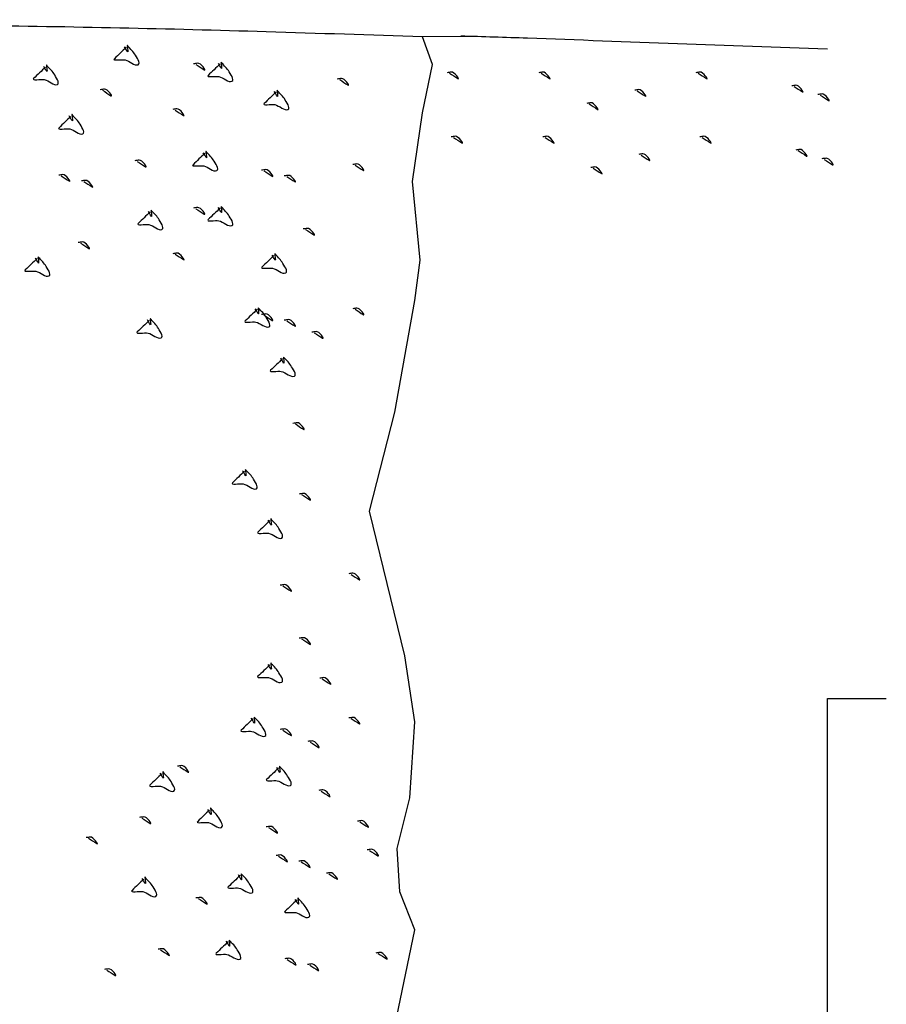
# Model space of a CAD drawing. Extents: x -40 to 119, y -83 to 124.
# Drawn here: x 50 to 78, y 38 to 70 of the extents above; entities that cross this region are included whole.
import ezdxf

# ---------------------------------------------------------------- set-up
doc = ezdxf.new("R2010")
doc.units = 0
doc.header["$LTSCALE"] = 0.5
doc.header["$MEASUREMENT"] = 0
for name, color, linetype in [('1', 7, 'CONTINUOUS'), ('2', 7, 'CONTINUOUS'), ('50', 7, 'CONTINUOUS')]:
    doc.layers.add(name, color=color, linetype=linetype)
doc.styles.add('ROMANC', font='sanss___.ttf', dxfattribs={"height": 0.2})
doc.dimstyles.new('MSADIM', dxfattribs={"dimtxt": 2, "dimasz": 2, "dimexe": 1, "dimexo": 1, "dimgap": 1, "dimtad": 1, "dimdec": 3, "dimzin": 2, "dimdsep": 46, "dimtxsty": 'ROMANC', "dimsah": 1, "dimcen": 1, "dimse1": 1, "dimse2": 1, "dimadec": 0, "dimazin": 0, "dimtfac": 1, "dimtdec": 3, "dimtofl": 0, "dimtmove": 0, "dimatfit": 3, "dimfxl": 0, "dimtvp": 1, "dimtolj": 1, "dimtzin": 2, "dimarcsym": 0})

msp = doc.modelspace()

# ---------------------------------------------------------------- linework, layer by layer
at = {"layer": '2', "color": 7, "linetype": 'Continuous'}
msp.add_line((64.983, 69.136), (63.233, 69.132), dxfattribs=at)
msp.add_lwpolyline([(62.33, 36.908), (62.987, 40.047), (62.493, 41.286), (62.411, 42.691), (62.822, 44.343), (62.987, 46.822), (62.658, 48.971), (61.507, 53.68), (62.329, 56.903), (62.987, 60.538), (63.151, 61.86), (62.904, 64.422), (63.233, 66.653), (63.562, 68.223), (63.233, 69.132)], dxfattribs=at)
for points, knots in [([(63.233, 69.132), (61.536, 69.185), (59.839, 69.238), (58.141, 69.291), (54.961, 69.39), (51.778, 69.45), (48.597, 69.499), (46.452, 69.533), (44.308, 69.3), (42.165, 69.291), (39.501, 69.279), (36.839, 69.687), (34.176, 69.603), (31.859, 69.531), (29.54, 69.427), (27.225, 69.291), (27.17, 69.287), (27.116, 69.284), (27.061, 69.281)], [0, 0, 0, 0, 0.140753, 0.140753, 0.140753, 0.404524, 0.404524, 0.404524, 0.582334, 0.582334, 0.582334, 0.803217, 0.803217, 0.803217, 0.995459, 0.995459, 0.995459, 1, 1, 1, 1]), ([(76.418, 68.723), (73.161, 68.843), (69.905, 68.963), (66.649, 69.082), (65.924, 69.109), (65.2, 69.13), (64.475, 69.15)], [0, 0, 0, 0, 0.818057, 0.818057, 0.818057, 1, 1, 1, 1])]:
    msp.add_open_spline(points, degree=3, knots=knots, dxfattribs=at)
at = {"layer": '50', "color": 251, "linetype": 'Continuous'}
for points, knots in [([(53.583, 68.787), (53.454, 68.663), (53.325, 68.54), (53.196, 68.417), (53.111, 68.336), (53.432, 68.399), (53.544, 68.378), (53.69, 68.35), (53.855, 68.166), (53.97, 68.222), (54.064, 68.268), (53.92, 68.466), (53.854, 68.573), (53.79, 68.676), (53.669, 68.774), (53.621, 68.845), (53.596, 68.884), (53.656, 68.595), (53.621, 68.65), (53.589, 68.702), (53.557, 68.754), (53.525, 68.806)], [0, 0, 0, 0, 0.219023, 0.219023, 0.219023, 0.362483, 0.362483, 0.362483, 0.548003, 0.548003, 0.548003, 0.698936, 0.698936, 0.698936, 0.845412, 0.845412, 0.845412, 0.925017, 0.925017, 0.925017, 1, 1, 1, 1]), ([(56.639, 68.244), (56.51, 68.121), (56.38, 67.997), (56.251, 67.874), (56.167, 67.793), (56.487, 67.857), (56.6, 67.835), (56.745, 67.808), (56.91, 67.623), (57.026, 67.68), (57.12, 67.725), (56.975, 67.923), (56.91, 68.03), (56.846, 68.133), (56.725, 68.231), (56.677, 68.302), (56.652, 68.341), (56.712, 68.052), (56.677, 68.108), (56.645, 68.159), (56.613, 68.211), (56.581, 68.263)], [0, 0, 0, 0, 0.219023, 0.219023, 0.219023, 0.362483, 0.362483, 0.362483, 0.548003, 0.548003, 0.548003, 0.698936, 0.698936, 0.698936, 0.845412, 0.845412, 0.845412, 0.925017, 0.925017, 0.925017, 1, 1, 1, 1]), ([(50.953, 68.144), (50.824, 68.02), (50.695, 67.897), (50.566, 67.774), (50.482, 67.693), (50.802, 67.756), (50.915, 67.735), (51.06, 67.707), (51.225, 67.523), (51.34, 67.579), (51.434, 67.625), (51.29, 67.823), (51.224, 67.93), (51.16, 68.033), (51.039, 68.131), (50.992, 68.202), (50.966, 68.241), (51.026, 67.952), (50.992, 68.007), (50.96, 68.059), (50.927, 68.111), (50.895, 68.163)], [0, 0, 0, 0, 0.219023, 0.219023, 0.219023, 0.362483, 0.362483, 0.362483, 0.548003, 0.548003, 0.548003, 0.698936, 0.698936, 0.698936, 0.845412, 0.845412, 0.845412, 0.925017, 0.925017, 0.925017, 1, 1, 1, 1]), ([(55.852, 68.23), (55.943, 68.171), (56.033, 68.113), (56.123, 68.054), (56.208, 68), (56.01, 68.283), (55.91, 68.268), (55.865, 68.262), (55.82, 68.255), (55.775, 68.249)], [0, 0, 0, 0, 0.423744, 0.423744, 0.423744, 0.82022, 0.82022, 0.82022, 1, 1, 1, 1]), ([(64.111, 67.942), (64.202, 67.883), (64.292, 67.825), (64.382, 67.767), (64.467, 67.712), (64.269, 67.995), (64.17, 67.981), (64.124, 67.974), (64.079, 67.968), (64.034, 67.961)], [0, 0, 0, 0, 0.423744, 0.423744, 0.423744, 0.82022, 0.82022, 0.82022, 1, 1, 1, 1]), ([(67.095, 67.942), (67.185, 67.883), (67.276, 67.825), (67.366, 67.767), (67.45, 67.712), (67.253, 67.995), (67.153, 67.981), (67.108, 67.974), (67.063, 67.968), (67.017, 67.961)], [0, 0, 0, 0, 0.423744, 0.423744, 0.423744, 0.82022, 0.82022, 0.82022, 1, 1, 1, 1]), ([(72.209, 67.942), (72.3, 67.883), (72.39, 67.825), (72.48, 67.767), (72.565, 67.712), (72.367, 67.995), (72.267, 67.981), (72.222, 67.974), (72.177, 67.968), (72.132, 67.961)], [0, 0, 0, 0, 0.423744, 0.423744, 0.423744, 0.82022, 0.82022, 0.82022, 1, 1, 1, 1]), ([(60.535, 67.734), (60.625, 67.676), (60.715, 67.617), (60.806, 67.559), (60.89, 67.504), (60.692, 67.787), (60.593, 67.773), (60.548, 67.766), (60.502, 67.76), (60.457, 67.753)], [0, 0, 0, 0, 0.423744, 0.423744, 0.423744, 0.82022, 0.82022, 0.82022, 1, 1, 1, 1]), ([(52.815, 67.387), (52.906, 67.328), (52.996, 67.27), (53.086, 67.212), (53.171, 67.157), (52.973, 67.44), (52.873, 67.426), (52.828, 67.419), (52.783, 67.413), (52.738, 67.406)], [0, 0, 0, 0, 0.423744, 0.423744, 0.423744, 0.82022, 0.82022, 0.82022, 1, 1, 1, 1]), ([(58.463, 67.329), (58.334, 67.205), (58.205, 67.082), (58.076, 66.959), (57.991, 66.878), (58.312, 66.941), (58.424, 66.92), (58.57, 66.892), (58.735, 66.708), (58.85, 66.764), (58.944, 66.81), (58.8, 67.008), (58.734, 67.115), (58.67, 67.218), (58.549, 67.316), (58.502, 67.387), (58.476, 67.426), (58.536, 67.137), (58.502, 67.192), (58.469, 67.244), (58.437, 67.296), (58.405, 67.348)], [0, 0, 0, 0, 0.219023, 0.219023, 0.219023, 0.362483, 0.362483, 0.362483, 0.548003, 0.548003, 0.548003, 0.698936, 0.698936, 0.698936, 0.845412, 0.845412, 0.845412, 0.925017, 0.925017, 0.925017, 1, 1, 1, 1]), ([(70.22, 67.371), (70.311, 67.312), (70.401, 67.254), (70.491, 67.196), (70.576, 67.141), (70.378, 67.424), (70.278, 67.41), (70.233, 67.403), (70.188, 67.397), (70.143, 67.39)], [0, 0, 0, 0, 0.423744, 0.423744, 0.423744, 0.82022, 0.82022, 0.82022, 1, 1, 1, 1]), ([(75.335, 67.513), (75.425, 67.455), (75.515, 67.397), (75.606, 67.338), (75.69, 67.284), (75.492, 67.567), (75.393, 67.552), (75.348, 67.546), (75.302, 67.539), (75.257, 67.533)], [0, 0, 0, 0, 0.423744, 0.423744, 0.423744, 0.82022, 0.82022, 0.82022, 1, 1, 1, 1]), ([(76.187, 67.228), (76.277, 67.17), (76.368, 67.111), (76.458, 67.053), (76.543, 66.998), (76.345, 67.281), (76.245, 67.267), (76.2, 67.26), (76.155, 67.254), (76.11, 67.248)], [0, 0, 0, 0, 0.423744, 0.423744, 0.423744, 0.82022, 0.82022, 0.82022, 1, 1, 1, 1]), ([(55.175, 66.744), (55.265, 66.686), (55.355, 66.628), (55.446, 66.569), (55.53, 66.515), (55.333, 66.797), (55.233, 66.783), (55.188, 66.777), (55.143, 66.77), (55.097, 66.764)], [0, 0, 0, 0, 0.423744, 0.423744, 0.423744, 0.82022, 0.82022, 0.82022, 1, 1, 1, 1]), ([(68.658, 66.942), (68.748, 66.884), (68.838, 66.826), (68.929, 66.767), (69.013, 66.713), (68.815, 66.996), (68.716, 66.981), (68.671, 66.975), (68.625, 66.968), (68.58, 66.962)], [0, 0, 0, 0, 0.423744, 0.423744, 0.423744, 0.82022, 0.82022, 0.82022, 1, 1, 1, 1]), ([(51.78, 66.537), (51.651, 66.414), (51.522, 66.291), (51.393, 66.167), (51.308, 66.087), (51.629, 66.15), (51.741, 66.129), (51.887, 66.101), (52.052, 65.917), (52.167, 65.973), (52.261, 66.018), (52.117, 66.216), (52.051, 66.323), (51.987, 66.427), (51.866, 66.524), (51.819, 66.595), (51.793, 66.634), (51.853, 66.346), (51.819, 66.401), (51.786, 66.453), (51.754, 66.505), (51.722, 66.556)], [0, 0, 0, 0, 0.219023, 0.219023, 0.219023, 0.362483, 0.362483, 0.362483, 0.548003, 0.548003, 0.548003, 0.698936, 0.698936, 0.698936, 0.845412, 0.845412, 0.845412, 0.925017, 0.925017, 0.925017, 1, 1, 1, 1]), ([(64.242, 65.851), (64.332, 65.792), (64.422, 65.734), (64.513, 65.676), (64.597, 65.621), (64.399, 65.904), (64.3, 65.89), (64.254, 65.883), (64.209, 65.877), (64.164, 65.87)], [0, 0, 0, 0, 0.423744, 0.423744, 0.423744, 0.82022, 0.82022, 0.82022, 1, 1, 1, 1]), ([(67.225, 65.851), (67.315, 65.792), (67.406, 65.734), (67.496, 65.676), (67.58, 65.621), (67.383, 65.904), (67.283, 65.89), (67.238, 65.883), (67.193, 65.877), (67.147, 65.87)], [0, 0, 0, 0, 0.423744, 0.423744, 0.423744, 0.82022, 0.82022, 0.82022, 1, 1, 1, 1]), ([(72.339, 65.851), (72.43, 65.792), (72.52, 65.734), (72.61, 65.676), (72.695, 65.621), (72.497, 65.904), (72.397, 65.89), (72.352, 65.883), (72.307, 65.877), (72.262, 65.87)], [0, 0, 0, 0, 0.423744, 0.423744, 0.423744, 0.82022, 0.82022, 0.82022, 1, 1, 1, 1]), ([(56.146, 65.335), (56.017, 65.212), (55.888, 65.089), (55.759, 64.965), (55.674, 64.885), (55.995, 64.948), (56.107, 64.927), (56.253, 64.899), (56.418, 64.715), (56.533, 64.771), (56.627, 64.816), (56.483, 65.014), (56.417, 65.121), (56.353, 65.225), (56.232, 65.322), (56.185, 65.394), (56.159, 65.432), (56.219, 65.144), (56.185, 65.199), (56.152, 65.251), (56.12, 65.303), (56.088, 65.355)], [0, 0, 0, 0, 0.219023, 0.219023, 0.219023, 0.362483, 0.362483, 0.362483, 0.548003, 0.548003, 0.548003, 0.698936, 0.698936, 0.698936, 0.845412, 0.845412, 0.845412, 0.925017, 0.925017, 0.925017, 1, 1, 1, 1]), ([(75.465, 65.422), (75.555, 65.364), (75.645, 65.306), (75.736, 65.247), (75.82, 65.193), (75.622, 65.476), (75.523, 65.461), (75.478, 65.455), (75.432, 65.448), (75.387, 65.442)], [0, 0, 0, 0, 0.423744, 0.423744, 0.423744, 0.82022, 0.82022, 0.82022, 1, 1, 1, 1]), ([(53.943, 65.073), (54.033, 65.015), (54.124, 64.957), (54.214, 64.898), (54.299, 64.844), (54.101, 65.127), (54.001, 65.112), (53.956, 65.106), (53.911, 65.099), (53.866, 65.093)], [0, 0, 0, 0, 0.423744, 0.423744, 0.423744, 0.82022, 0.82022, 0.82022, 1, 1, 1, 1]), ([(70.35, 65.28), (70.441, 65.221), (70.531, 65.163), (70.621, 65.105), (70.706, 65.05), (70.508, 65.333), (70.408, 65.319), (70.363, 65.312), (70.318, 65.306), (70.273, 65.299)], [0, 0, 0, 0, 0.423744, 0.423744, 0.423744, 0.82022, 0.82022, 0.82022, 1, 1, 1, 1]), ([(76.317, 65.137), (76.407, 65.079), (76.498, 65.02), (76.588, 64.962), (76.673, 64.907), (76.475, 65.19), (76.375, 65.176), (76.33, 65.169), (76.285, 65.163), (76.24, 65.156)], [0, 0, 0, 0, 0.423744, 0.423744, 0.423744, 0.82022, 0.82022, 0.82022, 1, 1, 1, 1]), ([(58.069, 64.764), (58.16, 64.706), (58.25, 64.647), (58.34, 64.589), (58.425, 64.534), (58.227, 64.817), (58.128, 64.803), (58.082, 64.796), (58.037, 64.79), (57.992, 64.783)], [0, 0, 0, 0, 0.423744, 0.423744, 0.423744, 0.82022, 0.82022, 0.82022, 1, 1, 1, 1]), ([(61.036, 64.952), (61.126, 64.893), (61.217, 64.835), (61.307, 64.777), (61.391, 64.722), (61.194, 65.005), (61.094, 64.991), (61.049, 64.984), (61.004, 64.978), (60.959, 64.971)], [0, 0, 0, 0, 0.423744, 0.423744, 0.423744, 0.82022, 0.82022, 0.82022, 1, 1, 1, 1]), ([(68.788, 64.852), (68.878, 64.793), (68.968, 64.735), (69.059, 64.676), (69.143, 64.622), (68.945, 64.905), (68.846, 64.89), (68.8, 64.884), (68.755, 64.877), (68.71, 64.871)], [0, 0, 0, 0, 0.423744, 0.423744, 0.423744, 0.82022, 0.82022, 0.82022, 1, 1, 1, 1]), ([(51.46, 64.602), (51.551, 64.544), (51.641, 64.485), (51.731, 64.427), (51.816, 64.372), (51.618, 64.655), (51.518, 64.641), (51.473, 64.634), (51.428, 64.628), (51.383, 64.621)], [0, 0, 0, 0, 0.423744, 0.423744, 0.423744, 0.82022, 0.82022, 0.82022, 1, 1, 1, 1]), ([(52.199, 64.416), (52.29, 64.358), (52.38, 64.3), (52.47, 64.241), (52.555, 64.187), (52.357, 64.469), (52.257, 64.455), (52.212, 64.449), (52.167, 64.442), (52.122, 64.436)], [0, 0, 0, 0, 0.423744, 0.423744, 0.423744, 0.82022, 0.82022, 0.82022, 1, 1, 1, 1]), ([(58.809, 64.578), (58.899, 64.52), (58.989, 64.462), (59.08, 64.403), (59.164, 64.349), (58.966, 64.631), (58.867, 64.617), (58.821, 64.611), (58.776, 64.604), (58.731, 64.598)], [0, 0, 0, 0, 0.423744, 0.423744, 0.423744, 0.82022, 0.82022, 0.82022, 1, 1, 1, 1]), ([(54.36, 63.423), (54.231, 63.299), (54.102, 63.176), (53.973, 63.053), (53.888, 62.972), (54.209, 63.035), (54.321, 63.014), (54.467, 62.986), (54.632, 62.802), (54.747, 62.858), (54.841, 62.904), (54.697, 63.102), (54.631, 63.209), (54.567, 63.312), (54.446, 63.41), (54.399, 63.481), (54.373, 63.52), (54.433, 63.231), (54.399, 63.286), (54.366, 63.338), (54.334, 63.39), (54.302, 63.442)], [0, 0, 0, 0, 0.219023, 0.219023, 0.219023, 0.362483, 0.362483, 0.362483, 0.548003, 0.548003, 0.548003, 0.698936, 0.698936, 0.698936, 0.845412, 0.845412, 0.845412, 0.925017, 0.925017, 0.925017, 1, 1, 1, 1]), ([(55.852, 63.532), (55.943, 63.474), (56.033, 63.415), (56.123, 63.357), (56.208, 63.302), (56.01, 63.585), (55.91, 63.571), (55.865, 63.565), (55.82, 63.558), (55.775, 63.552)], [0, 0, 0, 0, 0.423744, 0.423744, 0.423744, 0.82022, 0.82022, 0.82022, 1, 1, 1, 1]), ([(56.639, 63.546), (56.51, 63.423), (56.38, 63.3), (56.251, 63.177), (56.167, 63.096), (56.487, 63.159), (56.6, 63.138), (56.745, 63.11), (56.91, 62.926), (57.026, 62.982), (57.12, 63.028), (56.975, 63.225), (56.91, 63.332), (56.846, 63.436), (56.725, 63.533), (56.677, 63.605), (56.652, 63.643), (56.712, 63.355), (56.677, 63.41), (56.645, 63.462), (56.613, 63.514), (56.581, 63.566)], [0, 0, 0, 0, 0.219023, 0.219023, 0.219023, 0.362483, 0.362483, 0.362483, 0.548003, 0.548003, 0.548003, 0.698936, 0.698936, 0.698936, 0.845412, 0.845412, 0.845412, 0.925017, 0.925017, 0.925017, 1, 1, 1, 1]), ([(59.424, 62.851), (59.515, 62.793), (59.605, 62.735), (59.695, 62.676), (59.78, 62.622), (59.582, 62.905), (59.482, 62.89), (59.437, 62.884), (59.392, 62.877), (59.347, 62.871)], [0, 0, 0, 0, 0.423744, 0.423744, 0.423744, 0.82022, 0.82022, 0.82022, 1, 1, 1, 1]), ([(52.097, 62.409), (52.188, 62.351), (52.278, 62.292), (52.368, 62.234), (52.453, 62.179), (52.255, 62.462), (52.156, 62.448), (52.11, 62.441), (52.065, 62.435), (52.02, 62.428)], [0, 0, 0, 0, 0.423744, 0.423744, 0.423744, 0.82022, 0.82022, 0.82022, 1, 1, 1, 1]), ([(50.679, 61.905), (50.55, 61.781), (50.421, 61.658), (50.292, 61.535), (50.207, 61.454), (50.528, 61.517), (50.641, 61.496), (50.786, 61.468), (50.951, 61.284), (51.066, 61.34), (51.16, 61.386), (51.016, 61.584), (50.95, 61.691), (50.886, 61.794), (50.765, 61.892), (50.718, 61.963), (50.692, 62.002), (50.752, 61.713), (50.718, 61.768), (50.686, 61.82), (50.653, 61.872), (50.621, 61.924)], [0, 0, 0, 0, 0.219023, 0.219023, 0.219023, 0.362483, 0.362483, 0.362483, 0.548003, 0.548003, 0.548003, 0.698936, 0.698936, 0.698936, 0.845412, 0.845412, 0.845412, 0.925017, 0.925017, 0.925017, 1, 1, 1, 1]), ([(55.175, 62.047), (55.265, 61.988), (55.355, 61.93), (55.446, 61.872), (55.53, 61.817), (55.333, 62.1), (55.233, 62.086), (55.188, 62.079), (55.143, 62.073), (55.097, 62.066)], [0, 0, 0, 0, 0.423744, 0.423744, 0.423744, 0.82022, 0.82022, 0.82022, 1, 1, 1, 1]), ([(58.389, 62.002), (58.26, 61.878), (58.131, 61.755), (58.002, 61.632), (57.917, 61.551), (58.238, 61.614), (58.35, 61.593), (58.496, 61.565), (58.661, 61.381), (58.776, 61.437), (58.87, 61.483), (58.726, 61.681), (58.66, 61.788), (58.596, 61.891), (58.475, 61.989), (58.428, 62.06), (58.402, 62.099), (58.462, 61.81), (58.428, 61.865), (58.395, 61.917), (58.363, 61.969), (58.331, 62.021)], [0, 0, 0, 0, 0.219023, 0.219023, 0.219023, 0.362483, 0.362483, 0.362483, 0.548003, 0.548003, 0.548003, 0.698936, 0.698936, 0.698936, 0.845412, 0.845412, 0.845412, 0.925017, 0.925017, 0.925017, 1, 1, 1, 1]), ([(57.845, 60.247), (57.715, 60.124), (57.586, 60.001), (57.457, 59.877), (57.373, 59.797), (57.693, 59.86), (57.806, 59.839), (57.951, 59.811), (58.116, 59.627), (58.232, 59.683), (58.326, 59.728), (58.181, 59.926), (58.116, 60.033), (58.052, 60.137), (57.931, 60.234), (57.883, 60.305), (57.857, 60.344), (57.917, 60.056), (57.883, 60.111), (57.851, 60.163), (57.819, 60.215), (57.786, 60.267)], [0, 0, 0, 0, 0.219023, 0.219023, 0.219023, 0.362483, 0.362483, 0.362483, 0.548003, 0.548003, 0.548003, 0.698936, 0.698936, 0.698936, 0.845412, 0.845412, 0.845412, 0.925017, 0.925017, 0.925017, 1, 1, 1, 1]), ([(61.036, 60.254), (61.126, 60.196), (61.217, 60.138), (61.307, 60.079), (61.391, 60.025), (61.194, 60.308), (61.094, 60.293), (61.049, 60.287), (61.004, 60.28), (60.959, 60.274)], [0, 0, 0, 0, 0.423744, 0.423744, 0.423744, 0.82022, 0.82022, 0.82022, 1, 1, 1, 1]), ([(54.33, 59.889), (54.201, 59.766), (54.072, 59.643), (53.943, 59.519), (53.859, 59.439), (54.179, 59.502), (54.292, 59.48), (54.437, 59.453), (54.602, 59.269), (54.718, 59.325), (54.811, 59.37), (54.667, 59.568), (54.601, 59.675), (54.537, 59.779), (54.416, 59.876), (54.369, 59.947), (54.343, 59.986), (54.403, 59.698), (54.369, 59.753), (54.337, 59.805), (54.304, 59.857), (54.272, 59.908)], [0, 0, 0, 0, 0.219023, 0.219023, 0.219023, 0.362483, 0.362483, 0.362483, 0.548003, 0.548003, 0.548003, 0.698936, 0.698936, 0.698936, 0.845412, 0.845412, 0.845412, 0.925017, 0.925017, 0.925017, 1, 1, 1, 1]), ([(58.069, 60.066), (58.16, 60.008), (58.25, 59.95), (58.34, 59.891), (58.425, 59.837), (58.227, 60.12), (58.128, 60.105), (58.082, 60.099), (58.037, 60.092), (57.992, 60.086)], [0, 0, 0, 0, 0.423744, 0.423744, 0.423744, 0.82022, 0.82022, 0.82022, 1, 1, 1, 1]), ([(58.809, 59.881), (58.899, 59.822), (58.989, 59.764), (59.08, 59.706), (59.164, 59.651), (58.966, 59.934), (58.867, 59.92), (58.821, 59.913), (58.776, 59.907), (58.731, 59.9)], [0, 0, 0, 0, 0.423744, 0.423744, 0.423744, 0.82022, 0.82022, 0.82022, 1, 1, 1, 1]), ([(59.706, 59.49), (59.797, 59.432), (59.887, 59.374), (59.977, 59.315), (60.062, 59.261), (59.864, 59.543), (59.765, 59.529), (59.719, 59.523), (59.674, 59.516), (59.629, 59.51)], [0, 0, 0, 0, 0.423744, 0.423744, 0.423744, 0.82022, 0.82022, 0.82022, 1, 1, 1, 1]), ([(58.671, 58.641), (58.542, 58.517), (58.413, 58.394), (58.284, 58.271), (58.199, 58.19), (58.52, 58.253), (58.632, 58.232), (58.778, 58.204), (58.943, 58.02), (59.058, 58.076), (59.152, 58.122), (59.008, 58.32), (58.942, 58.426), (58.878, 58.53), (58.757, 58.628), (58.71, 58.699), (58.684, 58.738), (58.744, 58.449), (58.71, 58.504), (58.678, 58.556), (58.645, 58.608), (58.613, 58.66)], [0, 0, 0, 0, 0.219023, 0.219023, 0.219023, 0.362483, 0.362483, 0.362483, 0.548003, 0.548003, 0.548003, 0.698936, 0.698936, 0.698936, 0.845412, 0.845412, 0.845412, 0.925017, 0.925017, 0.925017, 1, 1, 1, 1]), ([(59.091, 56.52), (59.181, 56.461), (59.271, 56.403), (59.362, 56.345), (59.446, 56.29), (59.248, 56.573), (59.149, 56.559), (59.103, 56.552), (59.058, 56.546), (59.013, 56.539)], [0, 0, 0, 0, 0.423744, 0.423744, 0.423744, 0.82022, 0.82022, 0.82022, 1, 1, 1, 1]), ([(57.432, 54.976), (57.303, 54.852), (57.174, 54.729), (57.045, 54.606), (56.961, 54.525), (57.281, 54.588), (57.394, 54.567), (57.539, 54.539), (57.704, 54.355), (57.82, 54.411), (57.913, 54.457), (57.769, 54.655), (57.703, 54.762), (57.64, 54.865), (57.519, 54.963), (57.471, 55.034), (57.445, 55.073), (57.505, 54.784), (57.471, 54.839), (57.439, 54.891), (57.407, 54.943), (57.374, 54.995)], [0, 0, 0, 0, 0.219023, 0.219023, 0.219023, 0.362483, 0.362483, 0.362483, 0.548003, 0.548003, 0.548003, 0.698936, 0.698936, 0.698936, 0.845412, 0.845412, 0.845412, 0.925017, 0.925017, 0.925017, 1, 1, 1, 1]), ([(59.294, 54.219), (59.385, 54.16), (59.475, 54.102), (59.565, 54.044), (59.65, 53.989), (59.452, 54.272), (59.352, 54.258), (59.307, 54.251), (59.262, 54.245), (59.217, 54.238)], [0, 0, 0, 0, 0.423744, 0.423744, 0.423744, 0.82022, 0.82022, 0.82022, 1, 1, 1, 1]), ([(58.259, 53.369), (58.13, 53.246), (58.001, 53.123), (57.872, 52.999), (57.787, 52.919), (58.108, 52.982), (58.22, 52.961), (58.366, 52.933), (58.531, 52.749), (58.646, 52.805), (58.74, 52.85), (58.596, 53.048), (58.53, 53.155), (58.466, 53.259), (58.345, 53.356), (58.298, 53.427), (58.272, 53.466), (58.332, 53.178), (58.298, 53.233), (58.265, 53.285), (58.233, 53.337), (58.201, 53.389)], [0, 0, 0, 0, 0.219023, 0.219023, 0.219023, 0.362483, 0.362483, 0.362483, 0.548003, 0.548003, 0.548003, 0.698936, 0.698936, 0.698936, 0.845412, 0.845412, 0.845412, 0.925017, 0.925017, 0.925017, 1, 1, 1, 1]), ([(60.906, 51.622), (60.996, 51.563), (61.087, 51.505), (61.177, 51.447), (61.261, 51.392), (61.064, 51.675), (60.964, 51.661), (60.919, 51.654), (60.874, 51.648), (60.828, 51.641)], [0, 0, 0, 0, 0.423744, 0.423744, 0.423744, 0.82022, 0.82022, 0.82022, 1, 1, 1, 1]), ([(58.678, 51.248), (58.769, 51.19), (58.859, 51.132), (58.949, 51.073), (59.034, 51.019), (58.836, 51.301), (58.736, 51.287), (58.691, 51.281), (58.646, 51.274), (58.601, 51.268)], [0, 0, 0, 0, 0.423744, 0.423744, 0.423744, 0.82022, 0.82022, 0.82022, 1, 1, 1, 1]), ([(59.294, 49.521), (59.385, 49.463), (59.475, 49.405), (59.565, 49.346), (59.65, 49.292), (59.452, 49.575), (59.352, 49.56), (59.307, 49.554), (59.262, 49.547), (59.217, 49.541)], [0, 0, 0, 0, 0.423744, 0.423744, 0.423744, 0.82022, 0.82022, 0.82022, 1, 1, 1, 1]), ([(58.259, 48.672), (58.13, 48.548), (58.001, 48.425), (57.872, 48.302), (57.787, 48.221), (58.108, 48.284), (58.22, 48.263), (58.366, 48.235), (58.531, 48.051), (58.646, 48.107), (58.74, 48.153), (58.596, 48.351), (58.53, 48.458), (58.466, 48.561), (58.345, 48.659), (58.298, 48.73), (58.272, 48.769), (58.332, 48.48), (58.298, 48.535), (58.265, 48.587), (58.233, 48.639), (58.201, 48.691)], [0, 0, 0, 0, 0.219023, 0.219023, 0.219023, 0.362483, 0.362483, 0.362483, 0.548003, 0.548003, 0.548003, 0.698936, 0.698936, 0.698936, 0.845412, 0.845412, 0.845412, 0.925017, 0.925017, 0.925017, 1, 1, 1, 1]), ([(59.961, 48.22), (60.051, 48.162), (60.141, 48.103), (60.232, 48.045), (60.316, 47.99), (60.118, 48.273), (60.019, 48.259), (59.974, 48.252), (59.928, 48.246), (59.883, 48.239)], [0, 0, 0, 0, 0.423744, 0.423744, 0.423744, 0.82022, 0.82022, 0.82022, 1, 1, 1, 1]), ([(57.715, 46.917), (57.585, 46.794), (57.456, 46.671), (57.327, 46.547), (57.243, 46.467), (57.563, 46.53), (57.676, 46.509), (57.821, 46.481), (57.986, 46.297), (58.102, 46.353), (58.196, 46.398), (58.051, 46.596), (57.985, 46.703), (57.922, 46.807), (57.801, 46.904), (57.753, 46.975), (57.727, 47.014), (57.787, 46.726), (57.753, 46.781), (57.721, 46.833), (57.689, 46.885), (57.656, 46.937)], [0, 0, 0, 0, 0.219023, 0.219023, 0.219023, 0.362483, 0.362483, 0.362483, 0.548003, 0.548003, 0.548003, 0.698936, 0.698936, 0.698936, 0.845412, 0.845412, 0.845412, 0.925017, 0.925017, 0.925017, 1, 1, 1, 1]), ([(60.906, 46.924), (60.996, 46.866), (61.087, 46.808), (61.177, 46.749), (61.261, 46.695), (61.064, 46.978), (60.964, 46.963), (60.919, 46.957), (60.874, 46.95), (60.828, 46.944)], [0, 0, 0, 0, 0.423744, 0.423744, 0.423744, 0.82022, 0.82022, 0.82022, 1, 1, 1, 1]), ([(58.678, 46.551), (58.769, 46.492), (58.859, 46.434), (58.949, 46.376), (59.034, 46.321), (58.836, 46.604), (58.736, 46.59), (58.691, 46.583), (58.646, 46.577), (58.601, 46.57)], [0, 0, 0, 0, 0.423744, 0.423744, 0.423744, 0.82022, 0.82022, 0.82022, 1, 1, 1, 1]), ([(59.576, 46.16), (59.667, 46.102), (59.757, 46.044), (59.847, 45.985), (59.932, 45.931), (59.734, 46.213), (59.635, 46.199), (59.589, 46.193), (59.544, 46.186), (59.499, 46.18)], [0, 0, 0, 0, 0.423744, 0.423744, 0.423744, 0.82022, 0.82022, 0.82022, 1, 1, 1, 1]), ([(54.742, 45.129), (54.613, 45.006), (54.484, 44.883), (54.355, 44.759), (54.271, 44.679), (54.591, 44.742), (54.704, 44.721), (54.849, 44.693), (55.014, 44.509), (55.13, 44.565), (55.223, 44.61), (55.079, 44.808), (55.013, 44.915), (54.95, 45.019), (54.829, 45.116), (54.781, 45.187), (54.755, 45.226), (54.815, 44.938), (54.781, 44.993), (54.749, 45.045), (54.717, 45.097), (54.684, 45.148)], [0, 0, 0, 0, 0.219023, 0.219023, 0.219023, 0.362483, 0.362483, 0.362483, 0.548003, 0.548003, 0.548003, 0.698936, 0.698936, 0.698936, 0.845412, 0.845412, 0.845412, 0.925017, 0.925017, 0.925017, 1, 1, 1, 1]), ([(55.327, 45.356), (55.417, 45.297), (55.508, 45.239), (55.598, 45.181), (55.682, 45.126), (55.485, 45.409), (55.385, 45.395), (55.34, 45.388), (55.295, 45.382), (55.249, 45.375)], [0, 0, 0, 0, 0.423744, 0.423744, 0.423744, 0.82022, 0.82022, 0.82022, 1, 1, 1, 1]), ([(58.541, 45.311), (58.412, 45.187), (58.283, 45.064), (58.154, 44.941), (58.069, 44.86), (58.39, 44.923), (58.502, 44.902), (58.648, 44.874), (58.813, 44.69), (58.928, 44.746), (59.022, 44.792), (58.878, 44.99), (58.812, 45.096), (58.748, 45.2), (58.627, 45.298), (58.58, 45.369), (58.554, 45.408), (58.614, 45.119), (58.58, 45.174), (58.547, 45.226), (58.515, 45.278), (58.483, 45.33)], [0, 0, 0, 0, 0.219023, 0.219023, 0.219023, 0.362483, 0.362483, 0.362483, 0.548003, 0.548003, 0.548003, 0.698936, 0.698936, 0.698936, 0.845412, 0.845412, 0.845412, 0.925017, 0.925017, 0.925017, 1, 1, 1, 1]), ([(59.931, 44.565), (60.021, 44.507), (60.111, 44.449), (60.202, 44.39), (60.286, 44.336), (60.088, 44.619), (59.989, 44.604), (59.944, 44.598), (59.898, 44.591), (59.853, 44.585)], [0, 0, 0, 0, 0.423744, 0.423744, 0.423744, 0.82022, 0.82022, 0.82022, 1, 1, 1, 1]), ([(56.298, 43.947), (56.169, 43.823), (56.04, 43.7), (55.911, 43.577), (55.826, 43.496), (56.147, 43.559), (56.259, 43.538), (56.405, 43.51), (56.57, 43.326), (56.685, 43.382), (56.779, 43.428), (56.635, 43.626), (56.569, 43.733), (56.505, 43.836), (56.384, 43.934), (56.337, 44.005), (56.311, 44.044), (56.371, 43.755), (56.337, 43.81), (56.304, 43.862), (56.272, 43.914), (56.24, 43.966)], [0, 0, 0, 0, 0.219023, 0.219023, 0.219023, 0.362483, 0.362483, 0.362483, 0.548003, 0.548003, 0.548003, 0.698936, 0.698936, 0.698936, 0.845412, 0.845412, 0.845412, 0.925017, 0.925017, 0.925017, 1, 1, 1, 1]), ([(54.095, 43.685), (54.185, 43.626), (54.276, 43.568), (54.366, 43.51), (54.451, 43.455), (54.253, 43.738), (54.153, 43.724), (54.108, 43.717), (54.063, 43.711), (54.018, 43.704)], [0, 0, 0, 0, 0.423744, 0.423744, 0.423744, 0.82022, 0.82022, 0.82022, 1, 1, 1, 1]), ([(61.188, 43.563), (61.278, 43.505), (61.369, 43.447), (61.459, 43.388), (61.543, 43.334), (61.346, 43.617), (61.246, 43.602), (61.201, 43.596), (61.156, 43.589), (61.11, 43.583)], [0, 0, 0, 0, 0.423744, 0.423744, 0.423744, 0.82022, 0.82022, 0.82022, 1, 1, 1, 1]), ([(58.221, 43.375), (58.312, 43.317), (58.402, 43.259), (58.492, 43.2), (58.577, 43.146), (58.379, 43.429), (58.28, 43.414), (58.234, 43.408), (58.189, 43.401), (58.144, 43.395)], [0, 0, 0, 0, 0.423744, 0.423744, 0.423744, 0.82022, 0.82022, 0.82022, 1, 1, 1, 1]), ([(52.351, 43.028), (52.442, 42.969), (52.532, 42.911), (52.622, 42.853), (52.707, 42.798), (52.509, 43.081), (52.409, 43.067), (52.364, 43.06), (52.319, 43.054), (52.274, 43.047)], [0, 0, 0, 0, 0.423744, 0.423744, 0.423744, 0.82022, 0.82022, 0.82022, 1, 1, 1, 1]), ([(61.508, 42.631), (61.598, 42.572), (61.688, 42.514), (61.779, 42.456), (61.863, 42.401), (61.665, 42.684), (61.566, 42.67), (61.521, 42.663), (61.475, 42.657), (61.43, 42.65)], [0, 0, 0, 0, 0.423744, 0.423744, 0.423744, 0.82022, 0.82022, 0.82022, 1, 1, 1, 1]), ([(58.541, 42.443), (58.632, 42.385), (58.722, 42.326), (58.812, 42.268), (58.897, 42.213), (58.699, 42.496), (58.599, 42.482), (58.554, 42.475), (58.509, 42.469), (58.464, 42.462)], [0, 0, 0, 0, 0.423744, 0.423744, 0.423744, 0.82022, 0.82022, 0.82022, 1, 1, 1, 1]), ([(59.28, 42.257), (59.371, 42.199), (59.461, 42.141), (59.551, 42.082), (59.636, 42.028), (59.438, 42.31), (59.338, 42.296), (59.293, 42.29), (59.248, 42.283), (59.203, 42.277)], [0, 0, 0, 0, 0.423744, 0.423744, 0.423744, 0.82022, 0.82022, 0.82022, 1, 1, 1, 1]), ([(54.158, 41.699), (54.029, 41.575), (53.9, 41.452), (53.771, 41.329), (53.687, 41.248), (54.007, 41.311), (54.12, 41.29), (54.265, 41.262), (54.43, 41.078), (54.546, 41.134), (54.64, 41.18), (54.495, 41.378), (54.429, 41.484), (54.366, 41.588), (54.245, 41.686), (54.197, 41.757), (54.171, 41.796), (54.231, 41.507), (54.197, 41.562), (54.165, 41.614), (54.133, 41.666), (54.1, 41.718)], [0, 0, 0, 0, 0.219023, 0.219023, 0.219023, 0.362483, 0.362483, 0.362483, 0.548003, 0.548003, 0.548003, 0.698936, 0.698936, 0.698936, 0.845412, 0.845412, 0.845412, 0.925017, 0.925017, 0.925017, 1, 1, 1, 1]), ([(57.292, 41.815), (57.163, 41.691), (57.034, 41.568), (56.905, 41.445), (56.82, 41.364), (57.141, 41.427), (57.253, 41.406), (57.399, 41.378), (57.564, 41.194), (57.679, 41.25), (57.773, 41.296), (57.629, 41.493), (57.563, 41.6), (57.499, 41.704), (57.378, 41.801), (57.331, 41.873), (57.305, 41.912), (57.365, 41.623), (57.331, 41.678), (57.299, 41.73), (57.266, 41.782), (57.234, 41.834)], [0, 0, 0, 0, 0.219023, 0.219023, 0.219023, 0.362483, 0.362483, 0.362483, 0.548003, 0.548003, 0.548003, 0.698936, 0.698936, 0.698936, 0.845412, 0.845412, 0.845412, 0.925017, 0.925017, 0.925017, 1, 1, 1, 1]), ([(60.178, 41.867), (60.269, 41.808), (60.359, 41.75), (60.449, 41.692), (60.534, 41.637), (60.336, 41.92), (60.236, 41.906), (60.191, 41.899), (60.146, 41.893), (60.101, 41.886)], [0, 0, 0, 0, 0.423744, 0.423744, 0.423744, 0.82022, 0.82022, 0.82022, 1, 1, 1, 1]), ([(55.929, 41.062), (56.019, 41.004), (56.109, 40.945), (56.2, 40.887), (56.284, 40.832), (56.086, 41.115), (55.987, 41.101), (55.942, 41.095), (55.896, 41.088), (55.851, 41.082)], [0, 0, 0, 0, 0.423744, 0.423744, 0.423744, 0.82022, 0.82022, 0.82022, 1, 1, 1, 1]), ([(59.143, 41.017), (59.014, 40.894), (58.885, 40.771), (58.756, 40.647), (58.671, 40.567), (58.992, 40.63), (59.104, 40.608), (59.25, 40.581), (59.415, 40.397), (59.53, 40.453), (59.624, 40.498), (59.48, 40.696), (59.414, 40.803), (59.35, 40.907), (59.229, 41.004), (59.182, 41.075), (59.156, 41.114), (59.216, 40.826), (59.182, 40.881), (59.149, 40.933), (59.117, 40.985), (59.085, 41.036)], [0, 0, 0, 0, 0.219023, 0.219023, 0.219023, 0.362483, 0.362483, 0.362483, 0.548003, 0.548003, 0.548003, 0.698936, 0.698936, 0.698936, 0.845412, 0.845412, 0.845412, 0.925017, 0.925017, 0.925017, 1, 1, 1, 1]), ([(54.697, 39.391), (54.787, 39.333), (54.878, 39.275), (54.968, 39.216), (55.052, 39.162), (54.855, 39.444), (54.755, 39.43), (54.71, 39.424), (54.665, 39.417), (54.62, 39.411)], [0, 0, 0, 0, 0.423744, 0.423744, 0.423744, 0.82022, 0.82022, 0.82022, 1, 1, 1, 1]), ([(56.9, 39.653), (56.771, 39.53), (56.642, 39.407), (56.513, 39.283), (56.428, 39.203), (56.749, 39.266), (56.861, 39.245), (57.006, 39.217), (57.172, 39.033), (57.287, 39.089), (57.381, 39.134), (57.237, 39.332), (57.171, 39.439), (57.107, 39.543), (56.986, 39.64), (56.938, 39.711), (56.913, 39.75), (56.973, 39.462), (56.938, 39.517), (56.906, 39.569), (56.874, 39.621), (56.842, 39.672)], [0, 0, 0, 0, 0.219023, 0.219023, 0.219023, 0.362483, 0.362483, 0.362483, 0.548003, 0.548003, 0.548003, 0.698936, 0.698936, 0.698936, 0.845412, 0.845412, 0.845412, 0.925017, 0.925017, 0.925017, 1, 1, 1, 1]), ([(58.823, 39.082), (58.914, 39.023), (59.004, 38.965), (59.094, 38.907), (59.179, 38.852), (58.981, 39.135), (58.881, 39.121), (58.836, 39.114), (58.791, 39.108), (58.746, 39.101)], [0, 0, 0, 0, 0.423744, 0.423744, 0.423744, 0.82022, 0.82022, 0.82022, 1, 1, 1, 1]), ([(61.79, 39.27), (61.88, 39.211), (61.97, 39.153), (62.061, 39.095), (62.145, 39.04), (61.947, 39.323), (61.848, 39.309), (61.803, 39.302), (61.758, 39.296), (61.712, 39.289)], [0, 0, 0, 0, 0.423744, 0.423744, 0.423744, 0.82022, 0.82022, 0.82022, 1, 1, 1, 1]), ([(59.562, 38.896), (59.653, 38.838), (59.743, 38.779), (59.833, 38.721), (59.918, 38.666), (59.72, 38.949), (59.62, 38.935), (59.575, 38.929), (59.53, 38.922), (59.485, 38.916)], [0, 0, 0, 0, 0.423744, 0.423744, 0.423744, 0.82022, 0.82022, 0.82022, 1, 1, 1, 1]), ([(52.953, 38.734), (53.044, 38.676), (53.134, 38.617), (53.224, 38.559), (53.309, 38.504), (53.111, 38.787), (53.011, 38.773), (52.966, 38.767), (52.921, 38.76), (52.876, 38.754)], [0, 0, 0, 0, 0.423744, 0.423744, 0.423744, 0.82022, 0.82022, 0.82022, 1, 1, 1, 1])]:
    msp.add_open_spline(points, degree=3, knots=knots, dxfattribs=at)

# ---------------------------------------------------------------- leaders
at = {"layer": '1', "color": 7, "linetype": 'Continuous'}
msp.add_leader([(76.422, 30.32), (76.422, 47.576), (78.338, 47.576)], dimstyle='MSADIM', dxfattribs=at)

doc.saveas('drawing.dxf')
